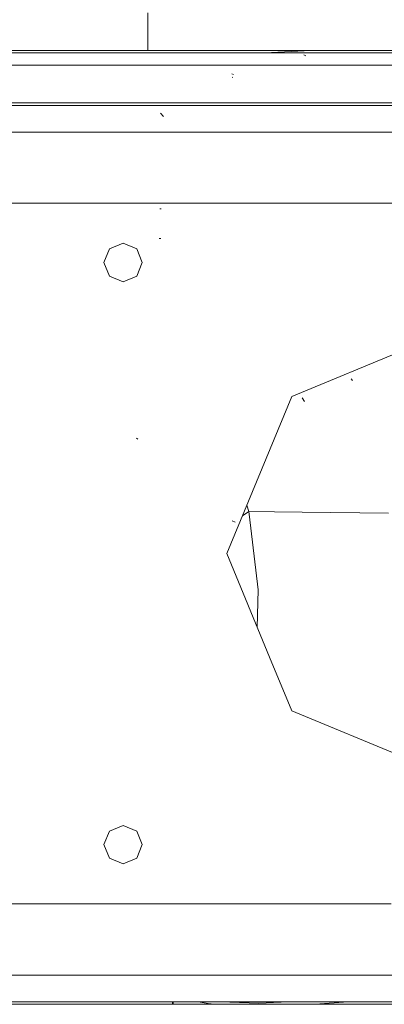
# Model space of a CAD drawing. Units: millimetres. Extents: x 2068 to 5124, y 176 to 2713.
# Drawn here: x 3130 to 3191, y 771 to 937 of the extents above; entities that cross this region are included whole.
import ezdxf

# ---------------------------------------------------------------- set-up
doc = ezdxf.new("R2010")
doc.units = ezdxf.units.MM

msp = doc.modelspace()

# ---------------------------------------------------------------- linework, layer by layer
at = {"color": 18, "linetype": 'Continuous', "lineweight": 18}
for p, q in [((3151.476807, 935.256653), (3151.476807, 938.529236)), ((3151.476807, 932.179321), (3151.476807, 935.256653)), ((3092.317871, 931.754333), (3164.36499, 931.754333)), ((3095.058594, 932.179321), (3151.476807, 932.179321)), ((3151.476807, 932.179321), (3179.00293, 932.179321)), ((3164.36499, 931.754333), (3244.257812, 931.754333)), ((3179.003662, 932.179321), (3171.212402, 931.754333)), ((3179.003662, 932.179321), (3235.518066, 932.179321)), ((3178.168457, 931.274048), (3177.814453, 931.446838)), ((3133.168701, 929.67926), (3092.221436, 929.67926)), ((3235.508057, 929.67926), (3133.169678, 929.67926)), ((3165.952148, 928.096741), (3165.656494, 928.237427)), ((3165.843506, 927.610779), (3165.697998, 927.676697)), ((3167.391113, 923.329407), (3092.221436, 923.329407)), ((3235.508057, 923.329407), (3167.391113, 923.329407)), ((3121.458008, 922.904236), (3164.35791, 922.904236)), ((3154.134033, 921.047363), (3153.639404, 921.60022)), ((3259.958008, 922.904236), (3164.35791, 922.904236)), ((3121.458008, 918.404297), (3164.35791, 918.404297)), ((3259.958008, 918.404297), (3164.35791, 918.404297)), ((3118.183105, 906.404236), (3157.683105, 906.404236)), ((3153.73584, 905.464966), (3153.504639, 905.476379)), ((3157.683105, 906.404236), (3342.370361, 906.404236)), ((3153.665771, 900.470093), (3153.416748, 900.48407)), ((3144.058105, 896.404297), (3145.01001, 898.702393)), ((3145.01001, 898.702393), (3147.308105, 899.654297)), ((3147.308105, 899.654297), (3149.606201, 898.702393)), ((3150.558105, 896.404297), (3149.606201, 898.702393)), ((3145.01001, 894.10614), (3144.058105, 896.404297)), ((3149.606201, 894.10614), (3150.558105, 896.404297)), ((3145.01001, 894.10614), (3147.308105, 893.154297)), ((3147.308105, 893.154297), (3149.606201, 894.10614)), ((3175.791504, 873.845764), (3202.307861, 884.829285)), ((3186.059814, 876.549683), (3185.827148, 876.786499)), ((3164.807861, 847.329285), (3175.791504, 873.845764)), ((3177.921875, 872.991577), (3177.560547, 873.627563)), ((3149.784668, 866.621094), (3149.55249, 866.812683)), ((3168.529053, 854.426208), (3168.187012, 855.487)), ((3168.187012, 855.487), (3168.529053, 854.426208)), ((3168.529053, 854.426208), (3167.455078, 853.719788)), ((3168.529053, 854.426208), (3172.899414, 854.382263)), ((3168.529053, 854.426208), (3168.615479, 853.966492)), ((3168.615479, 853.966492), (3170.105225, 841.204956)), ((3172.899414, 854.382263), (3177.518799, 854.335754)), ((3177.518799, 854.335754), (3192.100586, 854.150391)), ((3166.218262, 852.623718), (3165.727539, 852.873291)), ((3172.042969, 829.862305), (3164.807861, 847.329285)), ((3170.105225, 841.204956), (3169.96582, 834.877319)), ((3175.791504, 820.812744), (3172.042969, 829.862305)), ((3175.791504, 820.812744), (3202.307861, 809.829346)), ((3145.01001, 800.552307), (3144.058105, 798.254211)), ((3147.308105, 801.504211), (3145.01001, 800.552307)), ((3147.308105, 801.504211), (3149.606201, 800.552307)), ((3149.606201, 800.552307), (3150.558105, 798.254211)), ((3144.058105, 798.254211), (3145.01001, 795.956238)), ((3150.558105, 798.254211), (3149.606201, 795.956238)), ((3145.01001, 795.956238), (3147.308105, 795.004211)), ((3147.308105, 795.004211), (3149.606201, 795.956238)), ((3118.183105, 788.254272), (3152.855713, 788.254272)), ((3152.859375, 788.254272), (3157.683105, 788.254272)), ((3157.683105, 788.254272), (3159.049805, 788.254272)), ((3159.055908, 788.254272), (3162.196289, 788.254272)), ((3162.209229, 788.254272), (3187.773193, 788.254272)), ((3187.773193, 788.254272), (3192.557373, 788.254272)), ((3096.273926, 776.254272), (3154.736328, 776.254272)), ((3154.736328, 776.254272), (3155.77124, 776.254272)), ((3155.77124, 776.254272), (3161.51123, 776.254272)), ((3161.540039, 776.254272), (3167.436279, 776.254272)), ((3167.436279, 776.254272), (3173.312988, 776.254272)), ((3192.80957, 776.254272), (3173.312988, 776.254272)), ((3096.101807, 771.329285), (3155.667725, 771.329285)), ((3096.116699, 771.754211), (3155.675293, 771.754211)), ((3155.667725, 771.329285), (3155.675293, 771.754211)), ((3155.678955, 771.329285), (3155.686523, 771.754211)), ((3155.678955, 771.329285), (3155.680664, 771.329285)), ((3155.681396, 771.329285), (3155.688477, 771.727051)), ((3155.681396, 771.329285), (3155.740234, 771.329285)), ((3155.686523, 771.754211), (3155.689209, 771.754211)), ((3155.688477, 771.727051), (3155.689209, 771.754211)), ((3155.689209, 771.754211), (3155.740234, 771.754211)), ((3155.70459, 771.754211), (3155.689697, 771.329285)), ((3155.759277, 771.329285), (3155.760254, 771.754211)), ((3155.759277, 771.329285), (3161.667725, 771.329285)), ((3155.760254, 771.754211), (3161.675537, 771.754211)), ((3159.960449, 771.754211), (3161.670654, 771.492554)), ((3161.670654, 771.492554), (3159.960449, 771.754211)), ((3161.668213, 771.329285), (3163.266602, 771.329285)), ((3161.673584, 771.492126), (3162.738037, 771.329285)), ((3162.738037, 771.329285), (3161.673584, 771.492126)), ((3161.682373, 771.754211), (3162.530518, 771.754211)), ((3162.530518, 771.754211), (3173.312988, 771.754211)), ((3163.266602, 771.329285), (3175.966553, 771.329285)), ((3164.736328, 771.754211), (3165.306641, 771.672119)), ((3165.306641, 771.672119), (3164.736328, 771.754211)), ((3165.306641, 771.672119), (3170.23999, 771.543091)), ((3170.23999, 771.543091), (3165.306641, 771.672119)), ((3175.245361, 771.745667), (3170.23999, 771.543091)), ((3175.230469, 771.754211), (3173.312988, 771.754211)), ((3184.438721, 771.754211), (3175.230469, 771.754211)), ((3175.456787, 771.754211), (3175.245361, 771.745728)), ((3175.966553, 771.329285), (3183.648193, 771.329285)), ((3185.30542, 771.754211), (3179.762939, 771.329285)), ((3183.648193, 771.329285), (3194.91333, 771.329285)), ((3195.703613, 771.754211), (3184.438965, 771.754211))]:
    msp.add_line(p, q, dxfattribs=at)

doc.saveas('drawing.dxf')
